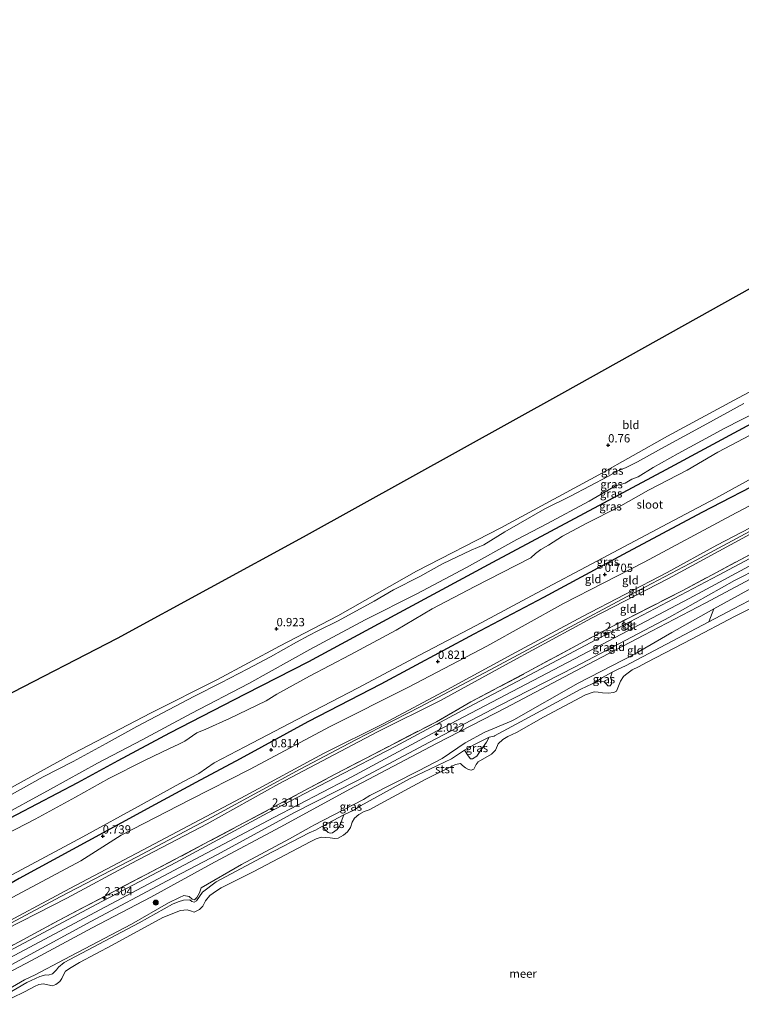
# Model space of a CAD drawing. Units: metres. Extents: x 39996 to 50008, y 393750 to 397688.
# Drawn here: x 41492 to 41709, y 397140 to 397436 of the extents above; entities that cross this region are included whole.
import ezdxf
from ezdxf.enums import TextEntityAlignment as Align

# ---------------------------------------------------------------- set-up
doc = ezdxf.new("R2010")
doc.units = ezdxf.units.M
doc.linetypes.add('IE-TERREINAFSCHEIDING', pattern=[10, 8, -2])
doc.layers.get('0').update_dxf_attribs({"lineweight": 25})
for name, color, linetype, lineweight in [('B-ME-GR-BOOM-S-B1', 93, 'Continuous', 18), ('B-ME-GW-KRUINLIJN-L-B1', 93, 'Continuous', 18), ('B-ME-GW-TEENLIJN-L-B1', 93, 'Continuous', 18), ('B-ME-IE-GRASLAND-GV-B6', 93, 'Continuous', 18), ('B-ME-IE-GRONDWERKLIJN-GROND_INGERICHT-GV-B6', 253, 'Continuous', 18), ('B-ME-IE-TERREINAFSCHEIDING-RASTERHEKWERK-L-B1', 8, 'IE-TERREINAFSCHEIDING', 18), ('B-ME-OB-BEKLEDING-GV-B6', 253, 'Continuous', 18), ('B-ME-OB-WATERLIJN-L-B1', 133, 'OB-WATERLIJN', 18), ('B-ME-OG-WATER-GV-B6', 153, 'Continuous', 18), ('B-ME-VH-VERH_SOORT-BITUMEN-GV-B6', 8, 'IE-TERREINAFSCHEIDING-NATUURLIJK-HOUTWAL', 18)]:
    doc.layers.add(name, color=color, linetype=linetype, lineweight=lineweight)
for name, color, linetype in [('B-ME-GW-HOOGTEPUNT-S-B1', 10, 'Continuous'), ('B-ME-GW-INSTEEKWATERGANG-L-B1', 10, 'Continuous'), ('B-ME-KG-KADASTRAAL-OPNAMEDTMGRENS-L-B1', 10, 'Continuous')]:
    doc.layers.add(name, color=color, linetype=linetype)
doc.styles.add('NLCS-ISO', font='NLCS-ISO.TTF')
doc.linetypes.add('IE-TERREINAFSCHEIDING-NATUURLIJK-HOUTWAL', pattern='A,7,-1.5,[67,NLCS.SHX,S=0.75,R=45,X=0,Y=0],-1.5,7,-1.5,[70,NLCS.SHX,S=0.75,R=0,X=0,Y=0],-1.5', length=20)
doc.linetypes.add('OB-WATERLIJN', pattern='A,10,[32,NLCS.SHX,S=2,R=0,X=0,Y=0],-12', length=22)

# ---------------------------------------------------------------- blocks, each defined once
blk = doc.blocks.new('hoogtepunt')
for p, q in [((-0.5, 0), (0.5, 0)), ((0, 0.5), (0, -0.5))]:
    blk.add_line(p, q)
blk = doc.blocks.new('boom')
h = blk.add_hatch(color=256)
edge = h.paths.add_edge_path()
edge.add_arc((0, 0), 0.75, 0, 360)
blk.add_circle((0, 0), 0.75)

msp = doc.modelspace()

# ---------------------------------------------------------------- linework, layer by layer
at = {"layer": 'B-ME-GW-INSTEEKWATERGANG-L-B1'}
for points in [[(41485.116, 397194.046, 1.106), (41509.632, 397206.831, 0.956), (41521.829, 397213.511, 1.01), (41537.301, 397221.783, 0.735), (41560.092, 397233.518, 0.741), (41579.117, 397243.312, 0.661), (41600.143, 397254.597, 0.661), (41634.522, 397273.148, 0.682), (41657.821, 397285.662, 0.682), (41686.752, 397301.069, 0.648), (41711.072, 397314.199, 0.648), (41738.617, 397328.482, 0.668), (41756.179, 397337.681, 0.668), (41777.264, 397349.183, 0.675), (41804.056, 397363.278, 0.689), (41821.129, 397371.943, 0.723), (41840.288, 397382.536, 0.723), (41854.997, 397390.286, 0.785)], [(41854.045, 397370.549, 0.809), (41850.125, 397368.596, 0.81), (41822.438, 397354.193, 0.805), (41801.533, 397342.743, 0.81), (41780.964, 397332.016, 0.7), (41761.872, 397321.987, 0.696), (41736.308, 397308.541, 0.659), (41717.952, 397298.723, 0.591), (41697.433, 397288.178, 0.623), (41673.759, 397275.512, 0.518), (41649.759, 397262.533, 0.709), (41628.863, 397251.494, 0.728), (41600.842, 397236.459, 0.632), (41578.842, 397225.079, 0.655), (41558.539, 397214.026, 0.65), (41545.13, 397206.838, 0.728), (41532.967, 397200.215, 0.65), (41512.62, 397189.209, 0.764), (41497.683, 397181.096, 0.828), (41491.994, 397177.981, 0.947), (41484.123, 397173.466, 1.173)]]:
    msp.add_polyline3d(points, dxfattribs=at)
at = {"layer": 'B-ME-GW-KRUINLIJN-L-B1'}
msp.add_line((41580.695, 397194.048, 0.697), (41595.58, 397201.72, 0.587), dxfattribs=at)
for points in [[(41483.587, 397162.339, 4.529), (41507.216, 397175.008, 4.598), (41532.7, 397188.452, 4.482), (41560.183, 397203.008, 4.441), (41583.539, 397215.616, 4.495), (41601.778, 397224.663, 4.461), (41620.927, 397234.848, 4.529), (41640.222, 397245.437, 4.536), (41661.508, 397256.798, 4.57), (41686.989, 397270.106, 4.543), (41701.943, 397278.321, 4.541), (41724.714, 397290.17, 4.475), (41742.348, 397299.572, 4.523), (41756.333, 397307.082, 4.536), (41770.595, 397314.791, 4.434), (41791.055, 397325.762, 4.448), (41810.393, 397335.86, 4.468), (41833.43, 397348.189, 4.441), (41853.487, 397358.984, 4.366)], [(41853.369, 397356.537, 4.494), (41839.788, 397349.475, 4.543), (41817.196, 397337.531, 4.516), (41791.157, 397323.623, 4.468), (41763.671, 397308.931, 4.55), (41739.279, 397295.666, 4.557), (41713.113, 397282.17, 4.543), (41687.414, 397268.254, 4.557), (41664.278, 397256.323, 4.591), (41640.508, 397243.452, 4.523), (41618.802, 397231.556, 4.509), (41599.852, 397222.162, 4.516), (41570.165, 397206.431, 4.468), (41548.525, 397194.465, 4.529), (41525.729, 397182.526, 4.611), (41506.369, 397172.074, 4.604), (41483.492, 397160.375, 4.576)], [(41612.619, 397229.667, 4.561), (41633.765, 397240.827, 4.554), (41656.36, 397252.907, 4.568), (41674.752, 397262.7, 4.595), (41695.691, 397273.797, 4.554), (41714.567, 397283.919, 4.547), (41739.838, 397296.96, 4.595), (41761.543, 397308.788, 4.561), (41783.105, 397320.347, 4.541), (41804.663, 397331.702, 4.527), (41829.6, 397345.022, 4.602), (41853.422, 397357.63, 4.514)], [(41852.782, 397344.365, 1.949), (41838.778, 397336.823, 1.981), (41814.058, 397324.043, 1.913), (41794.7, 397313.659, 1.879), (41772.245, 397301.78, 1.873), (41750.829, 397290.694, 1.879), (41729.878, 397279.053, 1.798), (41707.298, 397267.653, 1.825), (41687.722, 397256.662, 1.934), (41659.299, 397241.674, 1.909), (41636.509, 397230.006, 1.943), (41615.435, 397218.981, 1.936), (41593.806, 397207.492, 1.922), (41574.666, 397197.715, 1.997), (41551.722, 397185.235, 1.984), (41536.569, 397177.229, 2.054), (41513.586, 397165.044, 2.034), (41492.018, 397153.281, 2.088), (41482.915, 397148.402, 2.102)], [(41710.1, 397320.964, 2.272), (41698.906, 397314.776, 2.304), (41685.265, 397307.41, 2.295), (41678.048, 397303.37, 1.912), (41674.49, 397301.578, 1.715), (41672.37, 397300.758, 1.934), (41669.132, 397298.958, 2.14), (41663.862, 397296.199, 2.122), (41657.668, 397292.959, 2.131), (41650.184, 397289.245, 2.126), (41638.151, 397282.3, 1.934), (41631.851, 397278.422, 1.884), (41627.977, 397276.774, 1.861), (41619.434, 397272.673, 1.766), (41612.587, 397268.854, 1.688), (41604.686, 397264.875, 1.72), (41598.852, 397261.399, 1.729), (41588.031, 397255.522, 1.775), (41581.888, 397252.555, 1.944), (41579.114, 397251.064, 1.985), (41575.461, 397249.091, 1.87), (41567.642, 397244.7, 1.775), (41560.8, 397241.109, 1.747), (41552.665, 397236.862, 1.775), (41544.717, 397232.839, 1.807), (41527.429, 397223.773, 2.04), (41518.176, 397218.592, 2.181), (41508.232, 397213.153, 2.163), (41499.222, 397208.606, 2.186), (41485.449, 397200.957, 2.093)], [(41485.211, 397196.031, 2.003), (41501.399, 397204.893, 2.14), (41515.598, 397212.657, 2.181), (41529.051, 397219.754, 2.145), (41543.754, 397227.598, 1.99), (41561.088, 397236.662, 1.843), (41579.499, 397246.889, 1.903), (41596.144, 397255.786, 1.816), (41611.714, 397263.611, 1.597), (41626.602, 397271.543, 1.789), (41641.729, 397279.972, 1.915), (41650.79, 397284.746, 2.034), (41663.552, 397291.584, 2.157), (41671.467, 397296.201, 2.116), (41674.316, 397296.959, 1.86), (41676.399, 397298.145, 1.673), (41678.243, 397298.88, 1.755), (41682.827, 397301.654, 2.089), (41690.341, 397305.861, 2.317), (41704.355, 397313.538, 2.349), (41714.151, 397318.524, 2.203)], [(41717.467, 397268.206, 0.936), (41701.097, 397259.149, 0.913), (41688.381, 397251.985, 0.772), (41677.21, 397245.5, 0.677), (41660.203, 397236.765, 0.732), (41640.899, 397225.767, 0.732), (41640.016, 397225.291, 0.717)], [(41483.541, 397161.396, 4.609), (41504.345, 397172.496, 4.616), (41527.275, 397184.364, 4.547), (41551.521, 397197.223, 4.534), (41576.534, 397210.882, 4.5), (41593.065, 397219.628, 4.52), (41612.619, 397229.667, 4.561)], [(41619.336, 397214.078, 0.607), (41626.229, 397218.8, 0.734), (41632.097, 397221.99, 0.84), (41640.016, 397225.291, 0.717)], [(41619.336, 397214.078, 0.607), (41612.172, 397210.355, 0.65), (41597.508, 397202.928, 0.657), (41595.58, 397201.72, 0.587)], [(41580.695, 397194.048, 0.697), (41580.013, 397193.659, 0.684), (41573.327, 397189.931, 0.575), (41558.86, 397182.159, 0.575), (41546.724, 397175.151, 0.351), (41546.282, 397173.664, 0.351), (41545.501, 397172.252, 0.33), (41544.738, 397171.589, 0.344), (41544.061, 397171.74, 0.357), (41543.195, 397172.576, 0.391), (41541.567, 397172.817, 0.494), (41540.261, 397172.234, 0.589), (41536.889, 397170.609, 0.657), (41525.789, 397164.258, 0.575), (41505.531, 397153.558, 0.683)], [(41505.531, 397153.558, 0.683), (41496.793, 397148.988, 0.609), (41493.628, 397147.494, 0.664), (41488.801, 397144.677, 0.677), (41482.598, 397141.839, 0.703)]]:
    msp.add_polyline3d(points, dxfattribs=at)
at = {"layer": 'B-ME-GW-TEENLIJN-L-B1'}
for points in [[(41853.789, 397365.237, 1.28), (41843.022, 397359.313, 1.289), (41817.826, 397346.543, 1.207), (41789.789, 397331.591, 1.017), (41762.104, 397317.108, 1.078), (41734.751, 397302.277, 1.044), (41706.235, 397287.2, 1.051), (41680.125, 397273.158, 1.024), (41655.822, 397260.776, 1.092), (41632.732, 397247.89, 1.119), (41609.111, 397235.561, 1.044), (41585.361, 397223.575, 1.044), (41561.458, 397210.844, 1.017), (41543.306, 397201.613, 1.03), (41522.65, 397191.054, 0.976), (41510.565, 397183.297, 1.248), (41483.915, 397169.137, 1.233)], [(41482.828, 397146.608, 1.453), (41495.705, 397153.259, 1.385), (41513.962, 397163.123, 1.303), (41531.594, 397172.389, 1.344), (41550.751, 397182.913, 1.31), (41570.726, 397193.487, 1.385), (41591.468, 397204.861, 1.378), (41617.57, 397218.563, 1.398), (41638.436, 397229.389, 1.5), (41663.161, 397242.374, 1.31), (41679.965, 397251.182, 1.432), (41698.422, 397260.837, 1.439), (41715.162, 397269.783, 1.412), (41731.892, 397278.32, 1.296), (41749.997, 397287.439, 1.283), (41764.02, 397295.453, 1.324), (41781.818, 397304.837, 1.344), (41800.251, 397314.656, 1.31), (41820.779, 397325.626, 1.344), (41837.78, 397334.09, 1.215), (41852.656, 397341.736, 1.161)], [(41852.397, 397336.384, 0.088), (41847.047, 397333.587, 0.09), (41819.018, 397318.975, 0.104), (41804.825, 397311.265, 0.049), (41786.981, 397301.664, 0.076), (41780.851, 397298.4, 0.049), (41771.89, 397293.362, -0.012), (41764.657, 397289.51, 0.063), (41752.745, 397283.381, 0.104), (41740.137, 397276.588, 0.09), (41734.289, 397273.794, 0.144), (41720.782, 397266.341, 0.09), (41707.009, 397259.166, 0.117), (41699.494, 397255.22, 0.131), (41684.899, 397247.483, 0.144), (41674.43, 397241.935, 0.117), (41672.209, 397240.985, 0.157)], [(41485.557, 397203.2, 0.975), (41508.197, 397215.589, 0.991), (41531.694, 397227.857, 1.061), (41551.64, 397237.879, 1.041), (41570.29, 397247.894, 1.036), (41587.86, 397257.019, 0.965), (41611.55, 397270.508, 0.905), (41636.944, 397283.549, 0.875), (41666.401, 397299.468, 0.92), (41687.081, 397311.127, 0.985), (41707.16, 397321.957, 0.975), (41726.552, 397332.222, 0.98)], [(41665.473, 397237.101, 0.172), (41667.339, 397238.331, 0.271), (41670.469, 397240.037, 0.168), (41672.209, 397240.985, 0.157)], [(41665.473, 397237.101, 0.172), (41664.441, 397236.58, 0.178), (41661.001, 397234.956, 0.104), (41644.191, 397225.876, 0.124), (41635.027, 397220.911, 0.131), (41634.933, 397220.821, 0.131)], [(41634.933, 397220.821, 0.131), (41633.477, 397220.521, 0.247), (41629.043, 397218.288, 0.331), (41625.965, 397216.591, 0.331), (41622.089, 397213.992, 0.134)], [(41622.089, 397213.992, 0.134), (41609.418, 397207.946, 0.185), (41594.739, 397199.838, 0.199), (41592.674, 397198.58, 0.177)], [(41592.674, 397198.58, 0.177), (41589.673, 397197.164, 0.212), (41583.305, 397193.773, 0.254), (41581.214, 397192.52, 0.209)], [(41581.214, 397192.52, 0.209), (41579.31, 397191.68, 0.233), (41566.158, 397184.899, 0.274), (41551.278, 397176.932, 0.24), (41547.126, 397173.895, 0.185), (41546.279, 397172.553, 0.151), (41545.364, 397171.213, 0.151), (41544.607, 397170.822, 0.158), (41543.999, 397171.04, 0.165), (41543.399, 397171.598, 0.192), (41541.492, 397171.505, 0.212), (41539.845, 397170.929, 0.226), (41538.128, 397170.219, 0.233), (41528.066, 397164.662, 0.178), (41505.542, 397152.716, 0.178), (41503.808, 397151.258, 0.185), (41503.177, 397150.456, 0.192), (41502.063, 397149.324, 0.219), (41500.692, 397148.879, 0.226), (41500.015, 397149.03, 0.24), (41498.232, 397148.458, 0.26), (41494.312, 397146.641, 0.26), (41487.279, 397142.58, 0.11), (41482.515, 397140.116, 0.064)]]:
    msp.add_polyline3d(points, dxfattribs=at)
at = {"layer": 'B-ME-IE-GRASLAND-GV-B6'}
for points in [[(41485.557, 397203.2, 0.975), (41508.197, 397215.589, 0.991), (41531.694, 397227.857, 1.061), (41551.64, 397237.879, 1.041), (41570.29, 397247.894, 1.036), (41587.86, 397257.019, 0.965), (41611.55, 397270.508, 0.905), (41636.944, 397283.549, 0.875), (41666.401, 397299.468, 0.92), (41687.081, 397311.127, 0.985), (41707.16, 397321.957, 0.975), (41726.552, 397332.222, 0.98)], [(41485.449, 397200.957, 2.093), (41499.222, 397208.606, 2.186), (41508.232, 397213.153, 2.163), (41518.176, 397218.592, 2.181), (41527.429, 397223.773, 2.04), (41544.717, 397232.839, 1.807), (41552.665, 397236.862, 1.775), (41560.8, 397241.109, 1.747), (41567.642, 397244.7, 1.775), (41575.461, 397249.091, 1.87), (41579.114, 397251.064, 1.985), (41581.888, 397252.555, 1.944), (41588.031, 397255.522, 1.775), (41598.852, 397261.399, 1.729), (41604.686, 397264.875, 1.72), (41612.587, 397268.854, 1.688), (41619.434, 397272.673, 1.766), (41627.977, 397276.774, 1.861), (41631.851, 397278.422, 1.884), (41638.151, 397282.3, 1.934), (41650.184, 397289.245, 2.126), (41657.668, 397292.959, 2.131), (41663.862, 397296.199, 2.122), (41669.132, 397298.958, 2.14), (41672.37, 397300.758, 1.934), (41674.49, 397301.578, 1.715), (41678.048, 397303.37, 1.912), (41685.265, 397307.41, 2.295), (41698.906, 397314.776, 2.304), (41710.1, 397320.964, 2.272)], [(41710.1, 397320.964, 2.272), (41698.906, 397314.776, 2.304), (41685.265, 397307.41, 2.295), (41678.048, 397303.37, 1.912), (41674.49, 397301.578, 1.715), (41672.37, 397300.758, 1.934), (41669.132, 397298.958, 2.14), (41663.862, 397296.199, 2.122), (41657.668, 397292.959, 2.131), (41650.184, 397289.245, 2.126), (41638.151, 397282.3, 1.934), (41631.851, 397278.422, 1.884), (41627.977, 397276.774, 1.861), (41619.434, 397272.673, 1.766), (41612.587, 397268.854, 1.688), (41604.686, 397264.875, 1.72), (41598.852, 397261.399, 1.729), (41588.031, 397255.522, 1.775), (41581.888, 397252.555, 1.944), (41579.114, 397251.064, 1.985), (41575.461, 397249.091, 1.87), (41567.642, 397244.7, 1.775), (41560.8, 397241.109, 1.747), (41552.665, 397236.862, 1.775), (41544.717, 397232.839, 1.807), (41527.429, 397223.773, 2.04), (41518.176, 397218.592, 2.181), (41508.232, 397213.153, 2.163), (41499.222, 397208.606, 2.186), (41485.449, 397200.957, 2.093)], [(41485.211, 397196.031, 2.003), (41501.399, 397204.893, 2.14), (41515.598, 397212.657, 2.181), (41529.051, 397219.754, 2.145), (41543.754, 397227.598, 1.99), (41561.088, 397236.662, 1.843), (41579.499, 397246.889, 1.903), (41596.144, 397255.786, 1.816), (41611.714, 397263.611, 1.597), (41626.602, 397271.543, 1.789), (41641.729, 397279.972, 1.915), (41650.79, 397284.746, 2.034), (41663.552, 397291.584, 2.157), (41671.467, 397296.201, 2.116), (41674.316, 397296.959, 1.86), (41676.399, 397298.145, 1.673), (41678.243, 397298.88, 1.755), (41682.827, 397301.654, 2.089), (41690.341, 397305.861, 2.317), (41704.355, 397313.538, 2.349), (41714.151, 397318.524, 2.203)], [(41714.151, 397318.524, 2.203), (41704.355, 397313.538, 2.349), (41690.341, 397305.861, 2.317), (41682.827, 397301.654, 2.089), (41678.243, 397298.88, 1.755), (41676.399, 397298.145, 1.673), (41674.316, 397296.959, 1.86), (41671.467, 397296.201, 2.116), (41663.552, 397291.584, 2.157), (41650.79, 397284.746, 2.034), (41641.729, 397279.972, 1.915), (41626.602, 397271.543, 1.789), (41611.714, 397263.611, 1.597), (41596.144, 397255.786, 1.816), (41579.499, 397246.889, 1.903), (41561.088, 397236.662, 1.843), (41543.754, 397227.598, 1.99), (41529.051, 397219.754, 2.145), (41515.598, 397212.657, 2.181), (41501.399, 397204.893, 2.14), (41485.211, 397196.031, 2.003)], [(41711.072, 397314.199, 0.648), (41686.752, 397301.069, 0.648), (41657.821, 397285.662, 0.682), (41634.522, 397273.148, 0.682), (41600.143, 397254.597, 0.661), (41579.117, 397243.312, 0.661), (41560.092, 397233.518, 0.741), (41537.301, 397221.783, 0.735), (41521.829, 397213.511, 1.01), (41509.632, 397206.831, 0.956), (41485.116, 397194.046, 1.106)], [(41485.116, 397194.046, 1.106), (41509.632, 397206.831, 0.956), (41521.829, 397213.511, 1.01), (41537.301, 397221.783, 0.735), (41560.092, 397233.518, 0.741), (41579.117, 397243.312, 0.661), (41600.143, 397254.597, 0.661), (41634.522, 397273.148, 0.682), (41657.821, 397285.662, 0.682), (41686.752, 397301.069, 0.648), (41711.072, 397314.199, 0.648)], [(41711.994, 397311.424, -0.704), (41702.216, 397306.336, -0.704), (41693.041, 397300.895, -0.704), (41681.359, 397294.875, -0.704), (41672.396, 397289.769, -0.704), (41662.828, 397284.949, -0.704), (41655.524, 397280.962, -0.704), (41651.311, 397278.267, -0.704), (41648.968, 397276.959, -0.704), (41647.376, 397275.77, -0.704), (41645.986, 397274.508, -0.704), (41641.441, 397272.161, -0.704), (41629.118, 397265.906, -0.704), (41616.239, 397259.119, -0.704), (41605.409, 397252.694, -0.704), (41591.646, 397245.247, -0.704), (41579.389, 397238.922, -0.704), (41569.533, 397233.428, -0.704), (41566.29, 397231.46, -0.704), (41555.281, 397226.128, -0.704), (41548.132, 397222.955, -0.704), (41545.453, 397221.858, -0.704), (41541.857, 397219.353, -0.704), (41539.792, 397218.311, -0.704), (41537.385, 397217.208, -0.704), (41529.679, 397213.503, -0.704), (41518.939, 397208.029, -0.704), (41508.945, 397202.47, -0.704), (41496.817, 397195.802, -0.704), (41484.905, 397189.674, -0.704)], [(41484.253, 397176.158, -0.704), (41511.154, 397190.532, -0.704), (41528.657, 397200.141, -0.704), (41541.2, 397207.072, -0.704), (41546.09, 397209.616, -0.704), (41550.721, 397212.778, -0.704), (41559.949, 397217.606, -0.704), (41577.924, 397227, -0.704), (41593.83, 397235.216, -0.704), (41612.499, 397245.207, -0.704), (41629.509, 397254.078, -0.704), (41647.695, 397263.808, -0.704), (41665.812, 397273.471, -0.704), (41687.234, 397284.829, -0.704), (41701.697, 397292.397, -0.704), (41713.483, 397299.004, -0.704)], [(41717.952, 397298.723, 0.591), (41697.433, 397288.178, 0.623), (41673.759, 397275.512, 0.518), (41649.759, 397262.533, 0.709), (41628.863, 397251.494, 0.728), (41600.842, 397236.459, 0.632), (41578.842, 397225.079, 0.655), (41558.539, 397214.026, 0.65), (41545.13, 397206.838, 0.728), (41532.967, 397200.215, 0.65), (41512.62, 397189.209, 0.764), (41497.683, 397181.096, 0.828), (41491.994, 397177.981, 0.947)], [(41729.07, 397283.424, 2.097), (41702.481, 397269.257, 2.097), (41673.899, 397254.249, 2.111), (41649.101, 397241.062, 2.22), (41625.478, 397228.665, 2.159), (41605.154, 397217.691, 2.145), (41586.973, 397208.233, 2.233), (41566.864, 397197.73, 2.288), (41539.101, 397182.84, 2.281), (41515.406, 397170.241, 2.281), (41483.141, 397153.087, 2.193), (41483.192, 397154.158, 2.329), (41504, 397165.462, 2.39), (41531.961, 397180.075, 2.363), (41559.65, 397194.695, 2.376), (41587.136, 397209.386, 2.404), (41617.573, 397225.169, 2.336), (41627.916, 397231.128, 2.465), (41644.997, 397240.134, 2.444), (41667.527, 397252.352, 2.444), (41691.693, 397264.668, 2.363), (41719.109, 397279.294, 2.376)], [(41729.878, 397279.053, 1.798), (41707.298, 397267.653, 1.825), (41687.722, 397256.662, 1.934), (41659.299, 397241.674, 1.909), (41636.509, 397230.006, 1.943), (41615.435, 397218.981, 1.936), (41593.806, 397207.492, 1.922), (41574.666, 397197.715, 1.997), (41551.722, 397185.235, 1.984), (41536.569, 397177.229, 2.054), (41513.586, 397165.044, 2.034), (41492.018, 397153.281, 2.088), (41482.915, 397148.402, 2.102), (41483.036, 397150.921, 2.138), (41510.037, 397165.215, 2.124), (41544.96, 397183.754, 2.145), (41568.655, 397196.354, 2.158), (41590.555, 397207.769, 2.111), (41617.63, 397222.334, 2.077), (41644.559, 397236.494, 2.097), (41669.49, 397249.542, 2.036), (41693.595, 397262.201, 2.056), (41716.919, 397274.786, 2.043)], [(41488.801, 397144.677, 0.677), (41493.628, 397147.494, 0.664), (41496.793, 397148.988, 0.609), (41505.531, 397153.558, 0.683), (41525.789, 397164.258, 0.575), (41536.889, 397170.609, 0.657), (41540.261, 397172.234, 0.589), (41541.567, 397172.817, 0.494), (41543.195, 397172.576, 0.391), (41544.061, 397171.74, 0.357), (41544.738, 397171.589, 0.344), (41545.501, 397172.252, 0.33), (41546.282, 397173.664, 0.351), (41546.724, 397175.151, 0.351), (41558.86, 397182.159, 0.575), (41573.327, 397189.931, 0.575), (41580.013, 397193.659, 0.684), (41580.695, 397194.048, 0.697), (41595.58, 397201.72, 0.587), (41597.508, 397202.928, 0.657), (41612.172, 397210.355, 0.65), (41619.336, 397214.078, 0.607), (41626.229, 397218.8, 0.734), (41632.097, 397221.99, 0.84), (41640.016, 397225.291, 0.717), (41640.899, 397225.767, 0.732), (41660.203, 397236.765, 0.732), (41677.21, 397245.5, 0.677), (41688.381, 397251.985, 0.772), (41701.097, 397259.149, 0.913), (41699.494, 397255.22, 0.131), (41684.899, 397247.483, 0.144), (41674.43, 397241.935, 0.117), (41672.209, 397240.985, 0.157), (41670.469, 397240.037, 0.168), (41667.339, 397238.331, 0.271), (41665.473, 397237.101, 0.172), (41664.441, 397236.58, 0.178), (41661.001, 397234.956, 0.104), (41644.191, 397225.876, 0.124), (41635.027, 397220.911, 0.131), (41634.933, 397220.821, 0.131), (41633.477, 397220.521, 0.247), (41629.043, 397218.288, 0.331), (41625.965, 397216.591, 0.331), (41622.089, 397213.992, 0.134), (41609.418, 397207.946, 0.185), (41594.739, 397199.838, 0.199), (41592.674, 397198.58, 0.177), (41589.673, 397197.164, 0.212), (41583.305, 397193.773, 0.254), (41581.214, 397192.52, 0.209), (41579.31, 397191.68, 0.233), (41566.158, 397184.899, 0.274), (41551.278, 397176.932, 0.24), (41547.126, 397173.895, 0.185), (41546.279, 397172.553, 0.151), (41545.364, 397171.213, 0.151), (41544.607, 397170.822, 0.158), (41543.999, 397171.04, 0.165), (41543.399, 397171.598, 0.192), (41541.492, 397171.505, 0.212), (41539.845, 397170.929, 0.226), (41538.128, 397170.219, 0.233), (41528.066, 397164.662, 0.178), (41505.542, 397152.716, 0.178), (41503.808, 397151.258, 0.185), (41503.177, 397150.456, 0.192), (41502.063, 397149.324, 0.219), (41500.692, 397148.879, 0.226), (41500.015, 397149.03, 0.24), (41498.232, 397148.458, 0.26), (41494.312, 397146.641, 0.26), (41487.279, 397142.58, 0.11)], [(41665.473, 397237.101, 0.172), (41667.339, 397238.331, 0.271), (41670.469, 397240.037, 0.168), (41669.927, 397238.429, 0.158), (41670.249, 397237.605, 0.158), (41670.224, 397236.517, 0.172), (41669.87, 397235.913, 0.178), (41669.191, 397235.996, 0.172), (41668.726, 397236.483, 0.144), (41668.061, 397237.178, 0.138), (41667.112, 397237.336, 0.158), (41665.473, 397237.101, 0.172)], [(41625.965, 397216.591, 0.331), (41629.043, 397218.288, 0.331), (41633.477, 397220.521, 0.247), (41632.595, 397219.056, 0.282), (41630.767, 397216.341, 0.239), (41629.743, 397214.809, 0.275), (41628.381, 397213.991, 0.303), (41627.816, 397214.004, 0.31), (41627.13, 397214.938, 0.282), (41625.965, 397216.591, 0.331)], [(41586.298, 397191.726, 0.297), (41585.59, 397191.671, 0.297), (41584.957, 397191.827, 0.276), (41584.127, 397192.623, 0.254), (41583.305, 397193.773, 0.254), (41589.673, 397197.164, 0.212), (41588.918, 397195.06, 0.24), (41588.538, 397193.867, 0.261), (41587.735, 397192.754, 0.283), (41586.298, 397191.726, 0.297)]]:
    msp.add_polyline3d(points, dxfattribs=at)
at = {"layer": 'B-ME-IE-GRONDWERKLIJN-GROND_INGERICHT-GV-B6'}
for points in [[(41726.552, 397332.222, 0.98), (41707.16, 397321.957, 0.975), (41687.081, 397311.127, 0.985), (41666.401, 397299.468, 0.92), (41636.944, 397283.549, 0.875), (41611.55, 397270.508, 0.905), (41587.86, 397257.019, 0.965), (41570.29, 397247.894, 1.036), (41551.64, 397237.879, 1.041), (41531.694, 397227.857, 1.061), (41508.197, 397215.589, 0.991), (41485.557, 397203.2, 0.975), (41486.966, 397232.424, 1.012), (41521.601, 397250.295, 0.959), (41577.567, 397280.807, 0.832), (41656.254, 397324.439, 0.874), (41731.844, 397366.666, 0.874)], [(41724.714, 397290.17, 4.475), (41701.943, 397278.321, 4.541), (41686.989, 397270.106, 4.543), (41661.508, 397256.798, 4.57), (41640.222, 397245.437, 4.536), (41620.927, 397234.848, 4.529), (41601.778, 397224.663, 4.461), (41583.539, 397215.616, 4.495), (41560.183, 397203.008, 4.441), (41532.7, 397188.452, 4.482), (41507.216, 397175.008, 4.598), (41483.587, 397162.339, 4.529), (41483.915, 397169.137, 1.233), (41510.565, 397183.297, 1.248), (41522.65, 397191.054, 0.976), (41543.306, 397201.613, 1.03), (41561.458, 397210.844, 1.017), (41585.361, 397223.575, 1.044), (41609.111, 397235.561, 1.044), (41632.732, 397247.89, 1.119), (41655.822, 397260.776, 1.092), (41680.125, 397273.158, 1.024), (41706.235, 397287.2, 1.051), (41734.751, 397302.277, 1.044)], [(41734.751, 397302.277, 1.044), (41706.235, 397287.2, 1.051), (41680.125, 397273.158, 1.024), (41655.822, 397260.776, 1.092), (41632.732, 397247.89, 1.119), (41609.111, 397235.561, 1.044), (41585.361, 397223.575, 1.044), (41561.458, 397210.844, 1.017), (41543.306, 397201.613, 1.03), (41522.65, 397191.054, 0.976), (41510.565, 397183.297, 1.248), (41483.915, 397169.137, 1.233)], [(41491.994, 397177.981, 0.947), (41497.683, 397181.096, 0.828), (41512.62, 397189.209, 0.764), (41532.967, 397200.215, 0.65), (41545.13, 397206.838, 0.728), (41558.539, 397214.026, 0.65), (41578.842, 397225.079, 0.655), (41600.842, 397236.459, 0.632), (41628.863, 397251.494, 0.728), (41649.759, 397262.533, 0.709), (41673.759, 397275.512, 0.518), (41697.433, 397288.178, 0.623), (41717.952, 397298.723, 0.591)], [(41713.113, 397282.17, 4.543), (41687.414, 397268.254, 4.557), (41664.278, 397256.323, 4.591), (41640.508, 397243.452, 4.523), (41618.802, 397231.556, 4.509), (41599.852, 397222.162, 4.516), (41570.165, 397206.431, 4.468), (41548.525, 397194.465, 4.529), (41525.729, 397182.526, 4.611), (41506.369, 397172.074, 4.604), (41483.492, 397160.375, 4.576), (41483.587, 397162.339, 4.529), (41507.216, 397175.008, 4.598), (41532.7, 397188.452, 4.482), (41560.183, 397203.008, 4.441), (41583.539, 397215.616, 4.495), (41601.778, 397224.663, 4.461), (41620.927, 397234.848, 4.529), (41640.222, 397245.437, 4.536), (41661.508, 397256.798, 4.57), (41686.989, 397270.106, 4.543), (41701.943, 397278.321, 4.541), (41724.714, 397290.17, 4.475)], [(41719.109, 397279.294, 2.376), (41691.693, 397264.668, 2.363), (41667.527, 397252.352, 2.444), (41644.997, 397240.134, 2.444), (41627.916, 397231.128, 2.465), (41617.573, 397225.169, 2.336), (41587.136, 397209.386, 2.404), (41559.65, 397194.695, 2.376), (41531.961, 397180.075, 2.363), (41504, 397165.462, 2.39), (41483.192, 397154.158, 2.329), (41483.492, 397160.375, 4.576), (41506.369, 397172.074, 4.604), (41525.729, 397182.526, 4.611), (41548.525, 397194.465, 4.529), (41570.165, 397206.431, 4.468), (41599.852, 397222.162, 4.516), (41618.802, 397231.556, 4.509), (41640.508, 397243.452, 4.523), (41664.278, 397256.323, 4.591), (41687.414, 397268.254, 4.557), (41713.113, 397282.17, 4.543)], [(41492.018, 397153.281, 2.088), (41513.586, 397165.044, 2.034), (41536.569, 397177.229, 2.054), (41551.722, 397185.235, 1.984), (41574.666, 397197.715, 1.997), (41593.806, 397207.492, 1.922), (41615.435, 397218.981, 1.936), (41636.509, 397230.006, 1.943), (41659.299, 397241.674, 1.909), (41687.722, 397256.662, 1.934), (41707.298, 397267.653, 1.825), (41729.878, 397279.053, 1.798)], [(41482.828, 397146.608, 1.453), (41495.705, 397153.259, 1.385), (41513.962, 397163.123, 1.303), (41531.594, 397172.389, 1.344), (41550.751, 397182.913, 1.31), (41570.726, 397193.487, 1.385), (41591.468, 397204.861, 1.378), (41617.57, 397218.563, 1.398), (41638.436, 397229.389, 1.5), (41663.161, 397242.374, 1.31), (41679.965, 397251.182, 1.432), (41698.422, 397260.837, 1.439), (41715.162, 397269.783, 1.412)], [(41715.162, 397269.783, 1.412), (41698.422, 397260.837, 1.439), (41679.965, 397251.182, 1.432), (41663.161, 397242.374, 1.31), (41638.436, 397229.389, 1.5), (41617.57, 397218.563, 1.398), (41591.468, 397204.861, 1.378), (41570.726, 397193.487, 1.385), (41550.751, 397182.913, 1.31), (41531.594, 397172.389, 1.344), (41513.962, 397163.123, 1.303), (41495.705, 397153.259, 1.385), (41482.828, 397146.608, 1.453)], [(41717.467, 397268.206, 0.936), (41701.097, 397259.149, 0.913), (41688.381, 397251.985, 0.772), (41677.21, 397245.5, 0.677), (41660.203, 397236.765, 0.732), (41640.899, 397225.767, 0.732), (41640.016, 397225.291, 0.717), (41632.097, 397221.99, 0.84), (41626.229, 397218.8, 0.734), (41619.336, 397214.078, 0.607), (41612.172, 397210.355, 0.65), (41597.508, 397202.928, 0.657), (41595.58, 397201.72, 0.587), (41580.695, 397194.048, 0.697), (41580.013, 397193.659, 0.684), (41573.327, 397189.931, 0.575), (41558.86, 397182.159, 0.575), (41546.724, 397175.151, 0.351), (41546.282, 397173.664, 0.351), (41545.501, 397172.252, 0.33), (41544.738, 397171.589, 0.344), (41544.061, 397171.74, 0.357), (41543.195, 397172.576, 0.391), (41541.567, 397172.817, 0.494), (41540.261, 397172.234, 0.589), (41536.889, 397170.609, 0.657), (41525.789, 397164.258, 0.575), (41505.531, 397153.558, 0.683), (41496.793, 397148.988, 0.609), (41493.628, 397147.494, 0.664), (41488.801, 397144.677, 0.677)]]:
    msp.add_polyline3d(points, dxfattribs=at)
at = {"layer": 'B-ME-IE-TERREINAFSCHEIDING-RASTERHEKWERK-L-B1'}
msp.add_polyline3d([(41483.192, 397154.158, 2.329), (41504, 397165.462, 2.39), (41531.961, 397180.075, 2.363), (41559.65, 397194.695, 2.376), (41587.136, 397209.386, 2.404), (41617.573, 397225.169, 2.336), (41627.916, 397231.128, 2.465), (41644.997, 397240.134, 2.444), (41667.527, 397252.352, 2.444), (41691.693, 397264.668, 2.363), (41719.109, 397279.294, 2.376), (41734.541, 397287.588, 2.499), (41759.06, 397300.51, 2.356), (41785.376, 397314.615, 2.363), (41813.545, 397329.428, 2.349), (41838.615, 397342.609, 2.37), (41853.061, 397350.141, 2.351)], dxfattribs=at)
at = {"layer": 'B-ME-KG-KADASTRAAL-OPNAMEDTMGRENS-L-B1'}
msp.add_polyline3d([(41486.966, 397232.424, 1.012), (41521.601, 397250.295, 0.959), (41577.567, 397280.807, 0.832), (41656.254, 397324.439, 0.874), (41731.844, 397366.666, 0.874), (41793.561, 397401.013, 1.001), (41857.222, 397436.442, 0.916)], dxfattribs=at)
at = {"layer": 'B-ME-OB-BEKLEDING-GV-B6'}
for points in [[(41720.782, 397266.341, 0.09), (41707.009, 397259.166, 0.117), (41699.494, 397255.22, 0.131), (41701.097, 397259.149, 0.913), (41717.467, 397268.206, 0.936)], [(41487.279, 397142.58, 0.11), (41494.312, 397146.641, 0.26), (41498.232, 397148.458, 0.26), (41500.015, 397149.03, 0.24), (41500.692, 397148.879, 0.226), (41502.063, 397149.324, 0.219), (41503.177, 397150.456, 0.192), (41503.808, 397151.258, 0.185), (41505.542, 397152.716, 0.178), (41528.066, 397164.662, 0.178), (41538.128, 397170.219, 0.233), (41539.845, 397170.929, 0.226), (41541.492, 397171.505, 0.212), (41543.399, 397171.598, 0.192), (41543.999, 397171.04, 0.165), (41544.607, 397170.822, 0.158), (41545.364, 397171.213, 0.151), (41546.279, 397172.553, 0.151), (41547.126, 397173.895, 0.185), (41551.278, 397176.932, 0.24), (41566.158, 397184.899, 0.274), (41579.31, 397191.68, 0.233), (41581.214, 397192.52, 0.209), (41583.305, 397193.773, 0.254), (41584.127, 397192.623, 0.254), (41584.957, 397191.827, 0.276), (41585.59, 397191.671, 0.297), (41586.298, 397191.726, 0.297), (41587.735, 397192.754, 0.283), (41588.538, 397193.867, 0.261), (41588.918, 397195.06, 0.24), (41589.673, 397197.164, 0.212), (41592.674, 397198.58, 0.177), (41594.739, 397199.838, 0.199), (41609.418, 397207.946, 0.185), (41622.089, 397213.992, 0.134), (41625.965, 397216.591, 0.331), (41627.13, 397214.938, 0.282), (41627.816, 397214.004, 0.31), (41628.381, 397213.991, 0.303), (41629.743, 397214.809, 0.275), (41630.767, 397216.341, 0.239), (41632.595, 397219.056, 0.282), (41633.477, 397220.521, 0.247), (41634.933, 397220.821, 0.131), (41635.027, 397220.911, 0.131), (41644.191, 397225.876, 0.124), (41661.001, 397234.956, 0.104), (41664.441, 397236.58, 0.178), (41665.473, 397237.101, 0.172), (41667.112, 397237.336, 0.158), (41668.061, 397237.178, 0.138), (41668.726, 397236.483, 0.144), (41669.191, 397235.996, 0.172), (41669.87, 397235.913, 0.178), (41670.224, 397236.517, 0.172), (41670.249, 397237.605, 0.158), (41669.927, 397238.429, 0.158), (41670.469, 397240.037, 0.168), (41672.209, 397240.985, 0.157), (41674.43, 397241.935, 0.117), (41684.899, 397247.483, 0.144), (41699.494, 397255.22, 0.131), (41707.009, 397259.166, 0.117), (41720.782, 397266.341, 0.09)], [(41722.373, 397264.467, -0.06), (41707.227, 397256.779, -0.06), (41694.348, 397249.992, -0.06), (41680.989, 397243.08, -0.06), (41678.372, 397241.71, -0.06), (41676.514, 397240.799, -0.06), (41674.438, 397239.28, -0.06), (41673.881, 397238.748, -0.06), (41672.965, 397237.34, -0.06), (41671.741, 397234.373, -0.06), (41670.982, 397233.914, -0.06), (41669.209, 397233.75, -0.06), (41667.51, 397233.856, -0.06), (41666.222, 397234.089, -0.06), (41664.999, 397234.185, -0.06), (41662.393, 397233.291, -0.06), (41649.785, 397226.498, -0.06), (41641.651, 397221.918, -0.06), (41639.037, 397220.684, -0.06), (41637.521, 397219.833, -0.06), (41636.13, 397218.504, -0.06), (41635.981, 397217.963, -0.06), (41635.338, 397216.616, -0.06), (41634.153, 397215.35, -0.06), (41630.154, 397213.058, -0.06), (41629.525, 397212.324, -0.06), (41629.239, 397211.718, -0.06), (41628.812, 397210.911, -0.06), (41628.056, 397210.587, -0.06), (41627.243, 397210.742, -0.06), (41626.303, 397211.308, -0.06), (41625.434, 397212.008, -0.06), (41624.766, 397212.567, -0.06), (41623.332, 397212.327, -0.06), (41614.177, 397207.77, -0.06), (41601.983, 397201.172, -0.06), (41597.365, 397198.622, -0.06), (41595.857, 397198.112, -0.06), (41594.203, 397197.196, -0.06), (41592.954, 397196.136, -0.06), (41592.246, 397194.927, -0.06), (41591.665, 397193.306, -0.06), (41590.819, 397192.032, -0.06), (41589.638, 397190.97, -0.06), (41587.986, 397190.123, -0.06), (41586.962, 397190.01, -0.06), (41585.605, 397190.177, -0.06), (41584.18, 397190.345, -0.06), (41582.887, 397190.374, -0.06), (41581.38, 397189.932, -0.06), (41579.59, 397189.019, -0.06), (41562.578, 397180.08, -0.06), (41552.736, 397175.198, -0.06), (41551.354, 397174.276, -0.06), (41549.349, 397172.892, -0.06), (41548.02, 397171.289, -0.06), (41547.303, 397169.672, -0.06), (41546.258, 397168.607, -0.06), (41544.609, 397167.895, -0.06), (41543.596, 397168.258, -0.06), (41542.514, 397168.555, -0.06), (41540.535, 397168.328, -0.06), (41535.179, 397166.203, -0.06), (41520.019, 397157.902, -0.06), (41510.101, 397152.681, -0.06), (41507.687, 397151.239, -0.06), (41505.96, 397150.121, -0.06), (41505.394, 397149.181, -0.06), (41504.82, 397147.833, -0.06), (41504.187, 397146.962, -0.06), (41503.011, 397146.104, -0.06), (41502.05, 397145.717, -0.06), (41500.626, 397145.954, -0.06), (41499.271, 397146.257, -0.06), (41497.906, 397146.083, -0.06), (41496.6, 397145.5, -0.06), (41493.776, 397143.999, -0.06), (41489.647, 397141.982, -0.06)]]:
    msp.add_polyline3d(points, dxfattribs=at)
at = {"layer": 'B-ME-OB-WATERLIJN-L-B1'}
msp.add_polyline3d([(41489.647, 397141.982, -0.06), (41493.776, 397143.999, -0.06), (41496.6, 397145.5, -0.06), (41497.906, 397146.083, -0.06), (41499.271, 397146.257, -0.06), (41500.626, 397145.954, -0.06), (41502.05, 397145.717, -0.06), (41503.011, 397146.104, -0.06), (41504.187, 397146.962, -0.06), (41504.82, 397147.833, -0.06), (41505.394, 397149.181, -0.06), (41505.96, 397150.121, -0.06), (41507.687, 397151.239, -0.06), (41510.101, 397152.681, -0.06), (41520.019, 397157.902, -0.06), (41535.179, 397166.203, -0.06), (41540.535, 397168.328, -0.06), (41542.514, 397168.555, -0.06), (41543.596, 397168.258, -0.06), (41544.609, 397167.895, -0.06), (41546.258, 397168.607, -0.06), (41547.303, 397169.672, -0.06), (41548.02, 397171.289, -0.06), (41549.349, 397172.892, -0.06), (41551.354, 397174.276, -0.06), (41552.736, 397175.198, -0.06), (41562.578, 397180.08, -0.06), (41579.59, 397189.019, -0.06), (41581.38, 397189.932, -0.06), (41582.887, 397190.374, -0.06), (41584.18, 397190.345, -0.06), (41585.605, 397190.177, -0.06), (41586.962, 397190.01, -0.06), (41587.986, 397190.123, -0.06), (41589.638, 397190.97, -0.06), (41590.819, 397192.032, -0.06), (41591.665, 397193.306, -0.06), (41592.246, 397194.927, -0.06), (41592.954, 397196.136, -0.06), (41594.203, 397197.196, -0.06), (41595.857, 397198.112, -0.06), (41597.365, 397198.622, -0.06), (41601.983, 397201.172, -0.06), (41614.177, 397207.77, -0.06), (41623.332, 397212.327, -0.06), (41624.766, 397212.567, -0.06), (41625.434, 397212.008, -0.06), (41626.303, 397211.308, -0.06), (41627.243, 397210.742, -0.06), (41628.056, 397210.587, -0.06), (41628.812, 397210.911, -0.06), (41629.239, 397211.718, -0.06), (41629.525, 397212.324, -0.06), (41630.154, 397213.058, -0.06), (41634.153, 397215.35, -0.06), (41635.338, 397216.616, -0.06), (41635.981, 397217.963, -0.06), (41636.13, 397218.504, -0.06), (41637.521, 397219.833, -0.06), (41639.037, 397220.684, -0.06), (41641.651, 397221.918, -0.06), (41649.785, 397226.498, -0.06), (41662.393, 397233.291, -0.06), (41664.999, 397234.185, -0.06), (41666.222, 397234.089, -0.06), (41667.51, 397233.856, -0.06), (41669.209, 397233.75, -0.06), (41670.982, 397233.914, -0.06), (41671.741, 397234.373, -0.06), (41672.965, 397237.34, -0.06), (41673.881, 397238.748, -0.06), (41674.438, 397239.28, -0.06), (41676.514, 397240.799, -0.06), (41678.372, 397241.71, -0.06), (41680.989, 397243.08, -0.06), (41694.348, 397249.992, -0.06), (41707.227, 397256.779, -0.06), (41722.373, 397264.467, -0.06)], dxfattribs=at)
at = {"layer": 'B-ME-OG-WATER-GV-B6'}
for points in [[(41484.905, 397189.674, -0.704), (41496.817, 397195.802, -0.704), (41508.945, 397202.47, -0.704), (41518.939, 397208.029, -0.704), (41529.679, 397213.503, -0.704), (41537.385, 397217.208, -0.704), (41539.792, 397218.311, -0.704), (41541.857, 397219.353, -0.704), (41545.453, 397221.858, -0.704), (41548.132, 397222.955, -0.704), (41555.281, 397226.128, -0.704), (41566.29, 397231.46, -0.704), (41569.533, 397233.428, -0.704), (41579.389, 397238.922, -0.704), (41591.646, 397245.247, -0.704), (41605.409, 397252.694, -0.704), (41616.239, 397259.119, -0.704), (41629.118, 397265.906, -0.704), (41641.441, 397272.161, -0.704), (41645.986, 397274.508, -0.704), (41647.376, 397275.77, -0.704), (41648.968, 397276.959, -0.704), (41651.311, 397278.267, -0.704), (41655.524, 397280.962, -0.704), (41662.828, 397284.949, -0.704), (41672.396, 397289.769, -0.704), (41681.359, 397294.875, -0.704), (41693.041, 397300.895, -0.704), (41702.216, 397306.336, -0.704), (41711.994, 397311.424, -0.704)], [(41713.483, 397299.004, -0.704), (41701.697, 397292.397, -0.704), (41687.234, 397284.829, -0.704), (41665.812, 397273.471, -0.704), (41647.695, 397263.808, -0.704), (41629.509, 397254.078, -0.704), (41612.499, 397245.207, -0.704), (41593.83, 397235.216, -0.704), (41577.924, 397227, -0.704), (41559.949, 397217.606, -0.704), (41550.721, 397212.778, -0.704), (41546.09, 397209.616, -0.704), (41541.2, 397207.072, -0.704), (41528.657, 397200.141, -0.704), (41511.154, 397190.532, -0.704), (41484.253, 397176.158, -0.704)], [(41489.647, 397141.982, -0.06), (41493.776, 397143.999, -0.06), (41496.6, 397145.5, -0.06), (41497.906, 397146.083, -0.06), (41499.271, 397146.257, -0.06), (41500.626, 397145.954, -0.06), (41502.05, 397145.717, -0.06), (41503.011, 397146.104, -0.06), (41504.187, 397146.962, -0.06), (41504.82, 397147.833, -0.06), (41505.394, 397149.181, -0.06), (41505.96, 397150.121, -0.06), (41507.687, 397151.239, -0.06), (41510.101, 397152.681, -0.06), (41520.019, 397157.902, -0.06), (41535.179, 397166.203, -0.06), (41540.535, 397168.328, -0.06), (41542.514, 397168.555, -0.06), (41543.596, 397168.258, -0.06), (41544.609, 397167.895, -0.06), (41546.258, 397168.607, -0.06), (41547.303, 397169.672, -0.06), (41548.02, 397171.289, -0.06), (41549.349, 397172.892, -0.06), (41551.354, 397174.276, -0.06), (41552.736, 397175.198, -0.06), (41562.578, 397180.08, -0.06), (41579.59, 397189.019, -0.06), (41581.38, 397189.932, -0.06), (41582.887, 397190.374, -0.06), (41584.18, 397190.345, -0.06), (41585.605, 397190.177, -0.06), (41586.962, 397190.01, -0.06), (41587.986, 397190.123, -0.06), (41589.638, 397190.97, -0.06), (41590.819, 397192.032, -0.06), (41591.665, 397193.306, -0.06), (41592.246, 397194.927, -0.06), (41592.954, 397196.136, -0.06), (41594.203, 397197.196, -0.06), (41595.857, 397198.112, -0.06), (41597.365, 397198.622, -0.06), (41601.983, 397201.172, -0.06), (41614.177, 397207.77, -0.06), (41623.332, 397212.327, -0.06), (41624.766, 397212.567, -0.06), (41625.434, 397212.008, -0.06), (41626.303, 397211.308, -0.06), (41627.243, 397210.742, -0.06), (41628.056, 397210.587, -0.06), (41628.812, 397210.911, -0.06), (41629.239, 397211.718, -0.06), (41629.525, 397212.324, -0.06), (41630.154, 397213.058, -0.06), (41634.153, 397215.35, -0.06), (41635.338, 397216.616, -0.06), (41635.981, 397217.963, -0.06), (41636.13, 397218.504, -0.06), (41637.521, 397219.833, -0.06), (41639.037, 397220.684, -0.06), (41641.651, 397221.918, -0.06), (41649.785, 397226.498, -0.06), (41662.393, 397233.291, -0.06), (41664.999, 397234.185, -0.06), (41666.222, 397234.089, -0.06), (41667.51, 397233.856, -0.06), (41669.209, 397233.75, -0.06), (41670.982, 397233.914, -0.06), (41671.741, 397234.373, -0.06), (41672.965, 397237.34, -0.06), (41673.881, 397238.748, -0.06), (41674.438, 397239.28, -0.06), (41676.514, 397240.799, -0.06), (41678.372, 397241.71, -0.06), (41680.989, 397243.08, -0.06), (41694.348, 397249.992, -0.06), (41707.227, 397256.779, -0.06), (41722.373, 397264.467, -0.06)]]:
    msp.add_polyline3d(points, dxfattribs=at)
at = {"layer": 'B-ME-VH-VERH_SOORT-BITUMEN-GV-B6'}
msp.add_polyline3d([(41716.919, 397274.786, 2.043), (41693.595, 397262.201, 2.056), (41669.49, 397249.542, 2.036), (41644.559, 397236.494, 2.097), (41617.63, 397222.334, 2.077), (41590.555, 397207.769, 2.111), (41568.655, 397196.354, 2.158), (41544.96, 397183.754, 2.145), (41510.037, 397165.215, 2.124), (41483.036, 397150.921, 2.138), (41483.141, 397153.087, 2.193), (41515.406, 397170.241, 2.281), (41539.101, 397182.84, 2.281), (41566.864, 397197.73, 2.288), (41586.973, 397208.233, 2.233), (41605.154, 397217.691, 2.145), (41625.478, 397228.665, 2.159), (41649.101, 397241.062, 2.22), (41673.899, 397254.249, 2.111), (41702.481, 397269.257, 2.097), (41729.07, 397283.424, 2.097)], dxfattribs=at)

# ---------------------------------------------------------------- block references
at = {"layer": 'B-ME-GR-BOOM-S-B1', "rotation": 90}
msp.add_blockref('boom', (41533.114, 397170.718, 0.9), dxfattribs=at)
at = {"layer": 'B-ME-GW-HOOGTEPUNT-S-B1', "rotation": 90}
for p in [(41669.238, 397308.43, 0.76), (41669.238, 397308.43, 0.76), (41668.222, 397269.457, 0.705), (41668.222, 397269.457, 0.705), (41569.444, 397253.108, 0.923), (41569.444, 397253.108, 0.923), (41668.299, 397251.76, 2.188), (41668.299, 397251.76, 2.188), (41618.019, 397243.3, 0.821), (41618.019, 397243.3, 0.821), (41617.592, 397221.396, 2.032), (41617.592, 397221.396, 2.032), (41567.805, 397216.667, 0.814), (41567.805, 397216.667, 0.814), (41568.083, 397198.83, 2.311), (41568.083, 397198.83, 2.311), (41517.13, 397190.725, 0.739), (41517.13, 397190.725, 0.739), (41517.663, 397172.134, 2.304), (41517.663, 397172.134, 2.304)]:
    msp.add_blockref('hoogtepunt', p, dxfattribs=at)

# ---------------------------------------------------------------- texts
at = {"layer": 'B-ME-GW-HOOGTEPUNT-S-B1', "ltscale": 0.2, "style": 'NLCS-ISO'}
for s, p in [('0.76', (41669.238, 397308.43, 0.76)), ('0.76', (41669.238, 397308.43, 0.76)), ('0.705', (41668.222, 397269.457, 0.705)), ('0.705', (41668.222, 397269.457, 0.705)), ('0.923', (41569.444, 397253.108, 0.923)), ('0.923', (41569.444, 397253.108, 0.923)), ('2.188', (41668.299, 397251.76, 2.188)), ('2.188', (41668.299, 397251.76, 2.188)), ('0.821', (41618.019, 397243.3, 0.821)), ('0.821', (41618.019, 397243.3, 0.821)), ('2.032', (41617.592, 397221.396, 2.032)), ('2.032', (41617.592, 397221.396, 2.032)), ('0.814', (41567.805, 397216.667, 0.814)), ('0.814', (41567.805, 397216.667, 0.814)), ('2.311', (41568.083, 397198.83, 2.311)), ('2.311', (41568.083, 397198.83, 2.311)), ('0.739', (41517.13, 397190.725, 0.739)), ('0.739', (41517.13, 397190.725, 0.739)), ('2.304', (41517.663, 397172.134, 2.304)), ('2.304', (41517.663, 397172.134, 2.304))]:
    msp.add_text(s, height=2.5, dxfattribs=at).set_placement(p, align=Align.BOTTOM_LEFT)
at = {"layer": 'B-ME-IE-GRASLAND-GV-B6', "ltscale": 0.2, "style": 'NLCS-ISO'}
for p in [(41670.47, 397300.7455), (41670.272, 397296.651), (41670.1385, 397293.8705), (41669.951, 397289.98), (41669.1475, 397273.322), (41668.101, 397251.614), (41667.906, 397247.5755), (41667.971, 397237.975), (41629.721, 397217.256), (41591.806, 397199.6325), (41586.489, 397194.4175)]:
    msp.add_text('gras', height=2.5, dxfattribs=at).set_placement(p, align=Align.MIDDLE_CENTER)
at = {"layer": 'B-ME-IE-GRONDWERKLIJN-GROND_INGERICHT-GV-B6', "ltscale": 0.2, "style": 'NLCS-ISO'}
for s, p in [('bld', (41676.0936, 397314.4813)), ('gld', (41664.7281, 397268.1066)), ('gld', (41675.9269, 397267.741)), ('gld', (41677.8146, 397264.4741)), ('gld', (41675.2865, 397259.1286)), ('gld', (41671.8668, 397247.6849)), ('gld', (41677.4378, 397246.6467))]:
    msp.add_text(s, height=2.5, dxfattribs=at).set_placement(p, align=Align.MIDDLE_CENTER)
at = {"layer": 'B-ME-OB-BEKLEDING-GV-B6', "ltscale": 0.2, "style": 'NLCS-ISO'}
msp.add_text('stst', height=2.5, dxfattribs=at).set_placement((41620.0384, 397210.899), align=Align.MIDDLE_CENTER)
at = {"layer": 'B-ME-OG-WATER-GV-B6', "ltscale": 0.2, "style": 'NLCS-ISO'}
for s, p in [('sloot', (41681.7823, 397290.5371)), ('meer', (41643.6397, 397149.3539))]:
    msp.add_text(s, height=2.5, dxfattribs=at).set_placement(p, align=Align.MIDDLE_CENTER)
at = {"layer": 'B-ME-VH-VERH_SOORT-BITUMEN-GV-B6', "ltscale": 0.2, "style": 'NLCS-ISO'}
msp.add_text('bit', height=2.5, dxfattribs=at).set_placement((41675.6774, 397254.0745), align=Align.MIDDLE_CENTER)

doc.saveas('drawing.dxf')
